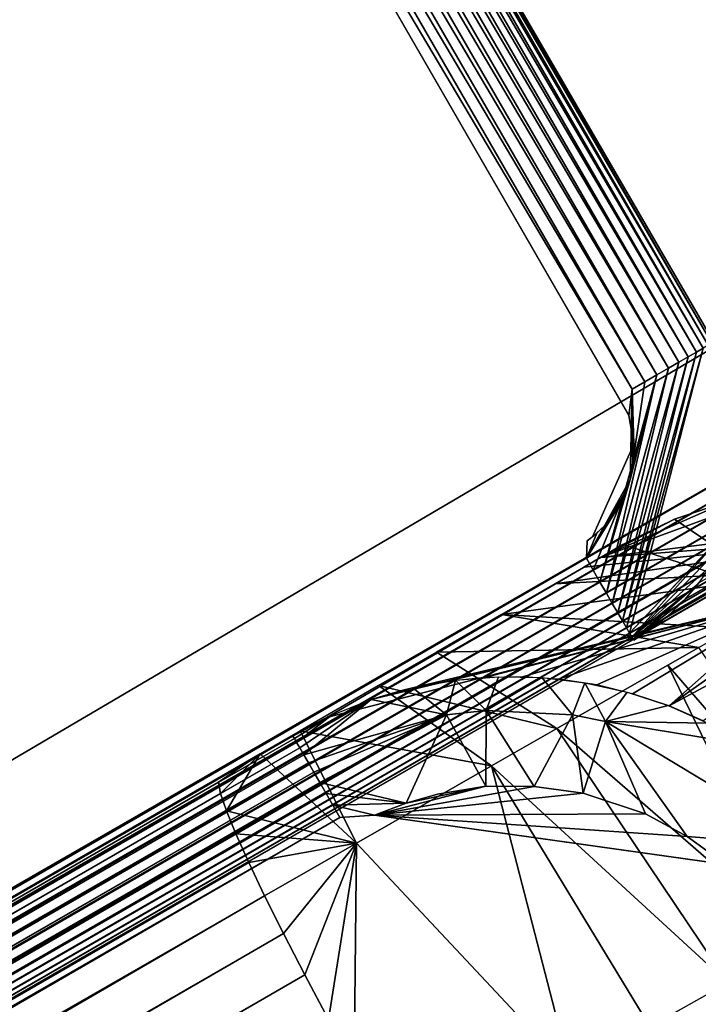
# Model space of a CAD drawing. Units: inches. Extents: x -23.3 to 28.4, y -2.7 to 36.8.
# Drawn here: x 17.3 to 18.8, y 31.7 to 34 of the extents above; entities that cross this region are included whole.
import ezdxf

# ---------------------------------------------------------------- set-up
doc = ezdxf.new("R2010")
doc.units = ezdxf.units.IN
doc.header["$MEASUREMENT"] = 0
doc.layers.add('SEAT-ARM', color=5, linetype='Continuous')
doc.layers.add('SEAT-SEAT', color=5, linetype='Continuous')

msp = doc.modelspace()

# ---------------------------------------------------------------- linework, layer by layer
at = {"layer": 'SEAT-ARM'}
for points, invisible_edges in [([(18.0183, 36.6973, 24.519), (-6.2964, 22.6591, 4.0315), (-7.5781, 21.9194, 24.519)], 15), ([(-7.5781, 21.9194, 24.519), (18.0194, 36.6954, 24.5516), (18.0183, 36.6973, 24.519)], 12), ([(16.7369, 35.9575, 4.0315), (-6.2964, 22.6591, 4.0315), (18.0183, 36.6973, 24.519)], 15), ([(-7.5412, 21.856, 24.6958), (18.0548, 36.6339, 24.6958), (-7.5518, 21.8747, 24.6712)], 1), ([(-7.5289, 21.8347, 24.7173), (18.0548, 36.6339, 24.6958), (-7.5412, 21.856, 24.6958)], 2), ([(18.1706, 36.4944, 24.769), (18.1269, 36.509, 24.7669), (-7.4785, 21.6859, 24.769)], 12), ([(-7.4785, 21.6859, 24.769), (18.4854, 36.3896, 24.769), (18.1706, 36.4944, 24.769)], 14), ([(19.9402, 33.8695, 24.769), (18.5134, 36.4059, 24.7669), (18.4854, 36.3896, 24.769)], 12), ([(-7.5403, 21.6183, 24.769), (-5.8954, 18.7172, 24.769), (18.4854, 36.3896, 24.769)], 15), ([(-7.5403, 21.6183, 24.769), (18.4854, 36.3896, 24.769), (-7.4785, 21.6859, 24.769)], 1), ([(-5.8954, 18.7172, 24.769), (-5.8649, 18.7162, 24.769), (18.4854, 36.3896, 24.769)], 14), ([(18.4854, 36.3896, 24.769), (-5.8649, 18.7162, 24.769), (19.9402, 33.8695, 24.769)], 15), ([(17.4203, 35.7746, 4.0135), (18.8752, 33.2544, 4.0135), (17.4159, 35.7722, 3.9798)], 1), ([(18.8752, 33.2544, 4.0135), (17.4203, 35.7746, 4.0135), (20.1559, 33.994, 24.501)], 15), ([(18.5854, 32.7994, 3.7815), (-6.1907, 22.4305, 3.7815), (16.8817, 35.7513, 3.7815)], 15), ([(18.6805, 33.0862, 3.7815), (16.8817, 35.7513, 3.7815), (17.1827, 35.684, 3.7815)], 1), ([(18.5854, 32.7994, 3.7815), (16.8817, 35.7513, 3.7815), (18.6805, 33.0862, 3.7815)], 15), ([(19.9402, 33.8695, 24.769), (-5.8649, 18.7162, 24.769), (-5.7751, 18.7361, 24.769)], 1), ([(19.9402, 33.8695, 24.769), (-5.7751, 18.7361, 24.769), (19.8695, 33.5414, 24.769)], 14), ([(-5.7751, 18.7361, 24.769), (19.8643, 33.4993, 24.7669), (19.8695, 33.5414, 24.769)], 12), ([(-5.6594, 18.5967, 24.6958), (19.9366, 33.3745, 24.6958), (-5.6716, 18.618, 24.7173)], 1), ([(-5.6488, 18.578, 24.6712), (19.9366, 33.3745, 24.6958), (-5.6594, 18.5967, 24.6958)], 2), ([(19.9729, 33.311, 24.519), (19.9721, 33.3129, 24.5516), (-5.6228, 18.5333, 24.519)], 12), ([(-5.6228, 18.5333, 24.519), (18.6921, 32.5715, 4.0315), (19.9729, 33.311, 24.519)], 15), ([(18.6921, 32.5715, 4.0315), (18.7406, 32.6032, 4.0294), (19.9729, 33.311, 24.519)], 12), ([(18.6825, 32.5879, 3.9358), (18.8509, 33.2405, 3.9159), (18.9252, 32.8751, 4.0188)], 14), ([(18.5854, 32.7994, 3.7815), (18.6805, 33.0862, 3.7815), (18.5978, 32.8087, 3.7815)], 3), ([(18.5978, 32.8087, 3.7815), (18.6805, 33.0862, 3.7815), (18.6919, 33.0205, 3.7815)], 1), ([(18.5978, 32.8087, 3.7815), (18.6919, 33.0205, 3.7815), (18.6922, 33.0005, 3.7815)], 12), ([(18.5978, 32.8087, 3.7815), (18.6922, 33.0005, 3.7815), (18.6915, 32.9822, 3.7815)], 13), ([(18.6915, 32.9822, 3.7815), (18.689, 32.9639, 3.7815), (18.5978, 32.8087, 3.7815)], 14), ([(18.5978, 32.8087, 3.7815), (18.689, 32.9639, 3.7815), (18.6819, 32.9322, 3.7815)], 13), ([(18.6819, 32.9322, 3.7815), (18.674, 32.9108, 3.7815), (18.5978, 32.8087, 3.7815)], 14), ([(18.5978, 32.8087, 3.7815), (18.674, 32.9108, 3.7815), (18.6667, 32.8941, 3.7815)], 13), ([(18.5978, 32.8087, 3.7815), (18.6667, 32.8941, 3.7815), (18.6579, 32.8779, 3.7815)], 13), ([(18.6579, 32.8779, 3.7815), (18.6481, 32.8624, 3.7815), (18.5978, 32.8087, 3.7815)], 14), ([(18.6825, 32.5879, 3.9358), (18.9252, 32.8751, 4.0188), (18.9097, 32.8282, 4.0201)], 1), ([(18.5978, 32.8087, 3.7815), (18.6481, 32.8624, 3.7815), (18.6368, 32.8476, 3.7815)], 13), ([(18.5978, 32.8087, 3.7815), (18.6368, 32.8476, 3.7815), (18.6247, 32.8336, 3.7815)], 1), ([(-4.4666, 19.4894, 3.7815), (-6.1907, 22.4305, 3.7815), (18.5854, 32.7994, 3.7815)], 15), ([(18.5854, 32.7994, 3.7815), (18.5836, 32.7597, 3.7836), (-4.4666, 19.4894, 3.7815)], 12), ([(-4.3908, 19.3576, 3.8332), (18.6553, 32.6348, 3.8547), (-4.3786, 19.3362, 3.8547)], 2), ([(-4.3786, 19.3362, 3.8547), (18.6553, 32.6348, 3.8547), (-4.3674, 19.3177, 3.8793)], 1), ([(-4.3417, 19.2729, 4.0315), (18.6921, 32.5715, 4.0315), (-5.6228, 18.5333, 24.519)], 15), ([(-4.3417, 19.2729, 4.0315), (18.691, 32.5733, 3.9989), (18.6921, 32.5715, 4.0315)], 12)]:
    msp.add_3dface(points, dxfattribs=dict(at, invisible_edges=invisible_edges))
for points in [[(-7.5769, 21.9175, 24.5516), (18.0194, 36.6954, 24.5516), (-7.5781, 21.9194, 24.519)], [(-7.5769, 21.9175, 24.5516), (18.0221, 36.6898, 24.5837), (18.0194, 36.6954, 24.5516)], [(-7.5733, 21.9121, 24.5837), (18.0221, 36.6898, 24.5837), (-7.5769, 21.9175, 24.5516)], [(-7.5733, 21.9121, 24.5837), (18.0277, 36.6808, 24.6147), (18.0221, 36.6898, 24.5837)], [(-7.5684, 21.9029, 24.6147), (18.0277, 36.6808, 24.6147), (-7.5733, 21.9121, 24.5837)], [(-7.5684, 21.9029, 24.6147), (18.0351, 36.6683, 24.644), (18.0277, 36.6808, 24.6147)], [(-7.561, 21.8904, 24.644), (18.0351, 36.6683, 24.644), (-7.5684, 21.9029, 24.6147)], [(-7.561, 21.8904, 24.644), (18.0439, 36.6525, 24.6712), (18.0351, 36.6683, 24.644)], [(-7.5518, 21.8747, 24.6712), (18.0439, 36.6525, 24.6712), (-7.561, 21.8904, 24.644)], [(-7.5518, 21.8747, 24.6712), (18.0548, 36.6339, 24.6958), (18.0439, 36.6525, 24.6712)], [(-7.5289, 21.8347, 24.7173), (18.0671, 36.6126, 24.7173), (18.0548, 36.6339, 24.6958)], [(-7.5152, 21.8112, 24.7355), (18.0671, 36.6126, 24.7173), (-7.5289, 21.8347, 24.7173)], [(-7.5152, 21.8112, 24.7355), (18.0806, 36.589, 24.7355), (18.0671, 36.6126, 24.7173)], [(-7.5006, 21.7858, 24.75), (18.0806, 36.589, 24.7355), (-7.5152, 21.8112, 24.7355)], [(-7.5006, 21.7858, 24.75), (18.0954, 36.5636, 24.75), (18.0806, 36.589, 24.7355)], [(-7.485, 21.759, 24.7605), (18.0954, 36.5636, 24.75), (-7.5006, 21.7858, 24.75)], [(-7.485, 21.759, 24.7605), (18.1107, 36.5368, 24.7605), (18.0954, 36.5636, 24.75)], [(-7.4689, 21.7312, 24.7669), (18.1107, 36.5368, 24.7605), (-7.485, 21.759, 24.7605)], [(-7.4689, 21.7312, 24.7669), (18.1269, 36.509, 24.7669), (18.1107, 36.5368, 24.7605)], [(-7.4785, 21.6859, 24.769), (18.1269, 36.509, 24.7669), (-7.4689, 21.7312, 24.7669)], [(20.1274, 33.9776, 24.644), (18.6855, 36.5051, 24.6147), (18.6728, 36.4979, 24.644)], [(20.1403, 33.985, 24.6147), (18.6941, 36.5102, 24.5837), (18.6855, 36.5051, 24.6147)], [(20.1403, 33.985, 24.6147), (18.6855, 36.5051, 24.6147), (20.1274, 33.9776, 24.644)], [(20.1495, 33.9902, 24.5837), (18.7, 36.5135, 24.5516), (18.6941, 36.5102, 24.5837)], [(20.1495, 33.9902, 24.5837), (18.6941, 36.5102, 24.5837), (20.1403, 33.985, 24.6147)], [(20.1552, 33.9934, 24.5516), (18.7, 36.5135, 24.5516), (20.1495, 33.9902, 24.5837)], [(20.0935, 33.9579, 24.6958), (18.6569, 36.4887, 24.6712), (18.638, 36.4779, 24.6958)], [(20.1123, 33.9687, 24.6712), (18.6728, 36.4979, 24.644), (18.6569, 36.4887, 24.6712)], [(20.1123, 33.9687, 24.6712), (18.6569, 36.4887, 24.6712), (20.0935, 33.9579, 24.6958)], [(20.1274, 33.9776, 24.644), (18.6728, 36.4979, 24.644), (20.1123, 33.9687, 24.6712)], [(20.0482, 33.9319, 24.7355), (18.617, 36.4657, 24.7173), (18.5936, 36.4521, 24.7355)], [(20.0719, 33.9455, 24.7173), (18.638, 36.4779, 24.6958), (18.617, 36.4657, 24.7173)], [(20.0719, 33.9455, 24.7173), (18.617, 36.4657, 24.7173), (20.0482, 33.9319, 24.7355)], [(20.0935, 33.9579, 24.6958), (18.638, 36.4779, 24.6958), (20.0719, 33.9455, 24.7173)], [(19.9963, 33.9018, 24.7605), (18.568, 36.4374, 24.75), (18.5414, 36.422, 24.7605)], [(20.0229, 33.9172, 24.75), (18.5936, 36.4521, 24.7355), (18.568, 36.4374, 24.75)], [(20.0229, 33.9172, 24.75), (18.568, 36.4374, 24.75), (19.9963, 33.9018, 24.7605)], [(20.0482, 33.9319, 24.7355), (18.5936, 36.4521, 24.7355), (20.0229, 33.9172, 24.75)], [(19.9685, 33.8857, 24.7669), (18.5414, 36.422, 24.7605), (18.5134, 36.4059, 24.7669)], [(19.9963, 33.9018, 24.7605), (18.5414, 36.422, 24.7605), (19.9685, 33.8857, 24.7669)], [(19.9685, 33.8857, 24.7669), (18.5134, 36.4059, 24.7669), (19.9402, 33.8695, 24.769)], [(17.3963, 35.7608, 3.9159), (18.8509, 33.2405, 3.9159), (17.381, 35.7519, 3.8868)], [(17.4079, 35.7675, 3.9471), (18.8627, 33.2474, 3.9471), (17.3963, 35.7608, 3.9159)], [(17.3963, 35.7608, 3.9159), (18.8627, 33.2474, 3.9471), (18.8509, 33.2405, 3.9159)], [(17.4159, 35.7722, 3.9798), (18.8711, 33.2521, 3.9798), (17.4079, 35.7675, 3.9471)], [(17.4079, 35.7675, 3.9471), (18.8711, 33.2521, 3.9798), (18.8627, 33.2474, 3.9471)], [(17.4159, 35.7722, 3.9798), (18.8752, 33.2544, 4.0135), (18.8711, 33.2521, 3.9798)], [(17.3621, 35.7411, 3.8605), (18.8167, 33.2209, 3.8605), (17.3406, 35.7286, 3.8373)], [(17.381, 35.7519, 3.8868), (18.8355, 33.2317, 3.8868), (17.3621, 35.7411, 3.8605)], [(17.3621, 35.7411, 3.8605), (18.8355, 33.2317, 3.8868), (18.8167, 33.2209, 3.8605)], [(17.381, 35.7519, 3.8868), (18.8509, 33.2405, 3.9159), (18.8355, 33.2317, 3.8868)], [(17.3166, 35.7147, 3.8177), (18.7712, 33.1945, 3.8177), (17.2902, 35.6996, 3.8021)], [(17.3406, 35.7286, 3.8373), (18.7954, 33.2085, 3.8373), (17.3166, 35.7147, 3.8177)], [(17.3166, 35.7147, 3.8177), (18.7954, 33.2085, 3.8373), (18.7712, 33.1945, 3.8177)], [(17.3406, 35.7286, 3.8373), (18.8167, 33.2209, 3.8605), (18.7954, 33.2085, 3.8373)], [(17.2902, 35.6996, 3.8021), (18.7451, 33.1794, 3.8021), (17.2622, 35.6835, 3.7907)], [(17.2902, 35.6996, 3.8021), (18.7712, 33.1945, 3.8177), (18.7451, 33.1794, 3.8021)], [(17.1827, 35.684, 3.7815), (18.6885, 33.1467, 3.7838), (18.6805, 33.0862, 3.7815)], [(17.2334, 35.6668, 3.7838), (18.6885, 33.1467, 3.7838), (17.1827, 35.684, 3.7815)], [(17.2622, 35.6835, 3.7907), (18.7173, 33.1634, 3.7907), (17.2334, 35.6668, 3.7838)], [(17.2622, 35.6835, 3.7907), (18.7451, 33.1794, 3.8021), (18.7173, 33.1634, 3.7907)], [(17.2334, 35.6668, 3.7838), (18.7173, 33.1634, 3.7907), (18.6885, 33.1467, 3.7838)], [(-5.7314, 18.7215, 24.7669), (19.8643, 33.4993, 24.7669), (-5.7751, 18.7361, 24.769)], [(-5.7314, 18.7215, 24.7669), (19.8805, 33.4715, 24.7605), (19.8643, 33.4993, 24.7669)], [(-5.7153, 18.6938, 24.7605), (19.8805, 33.4715, 24.7605), (-5.7314, 18.7215, 24.7669)], [(-5.7153, 18.6938, 24.7605), (19.8963, 33.4449, 24.75), (19.8805, 33.4715, 24.7605)], [(-5.7, 18.6669, 24.75), (19.8963, 33.4449, 24.75), (-5.7153, 18.6938, 24.7605)], [(-5.7, 18.6669, 24.75), (19.9106, 33.4193, 24.7355), (19.8963, 33.4449, 24.75)], [(-5.6851, 18.6415, 24.7355), (19.9106, 33.4193, 24.7355), (-5.7, 18.6669, 24.75)], [(-5.6851, 18.6415, 24.7355), (19.9244, 33.3959, 24.7173), (19.9106, 33.4193, 24.7355)], [(-5.6716, 18.618, 24.7173), (19.9244, 33.3959, 24.7173), (-5.6851, 18.6415, 24.7355)], [(-5.6716, 18.618, 24.7173), (19.9366, 33.3745, 24.6958), (19.9244, 33.3959, 24.7173)], [(20.0907, 33.4053, 24.5136), (18.8099, 32.6657, 4.0261), (18.8417, 32.7037, 4.0245)], [(20.058, 33.3729, 24.5152), (18.8099, 32.6657, 4.0261), (20.0907, 33.4053, 24.5136)], [(-5.6488, 18.578, 24.6712), (19.9473, 33.3558, 24.6712), (19.9366, 33.3745, 24.6958)], [(20.0216, 33.3429, 24.5169), (18.777, 32.6333, 4.0277), (20.058, 33.3729, 24.5152)], [(20.058, 33.3729, 24.5152), (18.777, 32.6333, 4.0277), (18.8099, 32.6657, 4.0261)], [(-5.6396, 18.5622, 24.644), (19.9473, 33.3558, 24.6712), (-5.6488, 18.578, 24.6712)], [(-5.6396, 18.5622, 24.644), (19.9567, 33.3402, 24.644), (19.9473, 33.3558, 24.6712)], [(-5.6322, 18.5497, 24.6147), (19.9567, 33.3402, 24.644), (-5.6396, 18.5622, 24.644)], [(-5.6322, 18.5497, 24.6147), (19.9635, 33.3275, 24.6147), (19.9567, 33.3402, 24.644)], [(-5.6273, 18.5406, 24.5837), (19.9635, 33.3275, 24.6147), (-5.6322, 18.5497, 24.6147)], [(-5.6273, 18.5406, 24.5837), (19.9691, 33.3185, 24.5837), (19.9635, 33.3275, 24.6147)], [(20.0216, 33.3429, 24.5169), (18.7406, 32.6032, 4.0294), (18.777, 32.6333, 4.0277)], [(19.9729, 33.311, 24.519), (18.7406, 32.6032, 4.0294), (20.0216, 33.3429, 24.5169)], [(-5.6236, 18.5352, 24.5516), (19.9691, 33.3185, 24.5837), (-5.6273, 18.5406, 24.5837)], [(-5.6236, 18.5352, 24.5516), (19.9721, 33.3129, 24.5516), (19.9691, 33.3185, 24.5837)], [(-5.6228, 18.5333, 24.519), (19.9721, 33.3129, 24.5516), (-5.6236, 18.5352, 24.5516)], [(18.6751, 32.6004, 3.9065), (18.8509, 33.2405, 3.9159), (18.6825, 32.5879, 3.9358)], [(18.6751, 32.6004, 3.9065), (18.8355, 33.2317, 3.8868), (18.8509, 33.2405, 3.9159)], [(18.6553, 32.6348, 3.8547), (18.8167, 33.2209, 3.8605), (18.6665, 32.6162, 3.8793)], [(18.6553, 32.6348, 3.8547), (18.7954, 33.2085, 3.8373), (18.8167, 33.2209, 3.8605)], [(18.6665, 32.6162, 3.8793), (18.8167, 33.2209, 3.8605), (18.8355, 33.2317, 3.8868)], [(18.6665, 32.6162, 3.8793), (18.8355, 33.2317, 3.8868), (18.6751, 32.6004, 3.9065)], [(18.7712, 33.1945, 3.8177), (18.6296, 32.6797, 3.815), (18.7451, 33.1794, 3.8021)], [(18.6296, 32.6797, 3.815), (18.7712, 33.1945, 3.8177), (18.643, 32.6561, 3.8332)], [(18.643, 32.6561, 3.8332), (18.7954, 33.2085, 3.8373), (18.6553, 32.6348, 3.8547)], [(18.643, 32.6561, 3.8332), (18.7712, 33.1945, 3.8177), (18.7954, 33.2085, 3.8373)], [(18.7451, 33.1794, 3.8021), (18.6147, 32.705, 3.8005), (18.6839, 32.94, 3.7815)], [(18.7451, 33.1794, 3.8021), (18.6296, 32.6797, 3.815), (18.6147, 32.705, 3.8005)], [(18.6839, 32.94, 3.7815), (18.7173, 33.1634, 3.7907), (18.7451, 33.1794, 3.8021)], [(18.6805, 33.0862, 3.7815), (18.6885, 33.1467, 3.7838), (18.6919, 33.0205, 3.7815)], [(18.6839, 32.94, 3.7815), (18.6885, 33.1467, 3.7838), (18.7173, 33.1634, 3.7907)], [(18.689, 32.9639, 3.7815), (18.6885, 33.1467, 3.7838), (18.6839, 32.94, 3.7815)], [(18.6926, 33.013, 3.7815), (18.6885, 33.1467, 3.7838), (18.6921, 32.9884, 3.7815)], [(18.6921, 32.9884, 3.7815), (18.6885, 33.1467, 3.7838), (18.689, 32.9639, 3.7815)], [(18.6919, 33.0205, 3.7815), (18.6885, 33.1467, 3.7838), (18.6926, 33.013, 3.7815)], [(18.6839, 32.94, 3.7815), (18.5994, 32.7319, 3.79), (18.5836, 32.7597, 3.7836)], [(18.5836, 32.7597, 3.7836), (18.6765, 32.9166, 3.7815), (18.6839, 32.94, 3.7815)], [(18.6839, 32.94, 3.7815), (18.6147, 32.705, 3.8005), (18.5994, 32.7319, 3.79)], [(18.6667, 32.8941, 3.7815), (18.6765, 32.9166, 3.7815), (18.5836, 32.7597, 3.7836)], [(18.5836, 32.7597, 3.7836), (18.6544, 32.8725, 3.7815), (18.6667, 32.8941, 3.7815)], [(18.5836, 32.7597, 3.7836), (18.6405, 32.8524, 3.7815), (18.6544, 32.8725, 3.7815)], [(18.6247, 32.8336, 3.7815), (18.6405, 32.8524, 3.7815), (18.5836, 32.7597, 3.7836)], [(18.5836, 32.7597, 3.7836), (18.6072, 32.8166, 3.7815), (18.6247, 32.8336, 3.7815)], [(18.6247, 32.8336, 3.7815), (18.6117, 32.8207, 3.7815), (18.5978, 32.8087, 3.7815)], [(18.5836, 32.7597, 3.7836), (18.5854, 32.7994, 3.7815), (18.6072, 32.8166, 3.7815)], [(18.6825, 32.5879, 3.9358), (18.9097, 32.8282, 4.0201), (18.6877, 32.5788, 3.9668)], [(18.6877, 32.5788, 3.9668), (18.9097, 32.8282, 4.0201), (18.8907, 32.7833, 4.0215)], [(18.6877, 32.5788, 3.9668), (18.8907, 32.7833, 4.0215), (18.8667, 32.7405, 4.023)], [(-4.4666, 19.4894, 3.7815), (18.5836, 32.7597, 3.7836), (-4.4503, 19.4612, 3.7836)], [(-4.4503, 19.4612, 3.7836), (18.5836, 32.7597, 3.7836), (18.5994, 32.7319, 3.79)], [(18.8667, 32.7405, 4.023), (18.8387, 32.7001, 4.0246), (18.6877, 32.5788, 3.9668)], [(-4.4503, 19.4612, 3.7836), (18.5994, 32.7319, 3.79), (-4.4345, 19.4333, 3.79)], [(-4.4345, 19.4333, 3.79), (18.5994, 32.7319, 3.79), (18.6147, 32.705, 3.8005)], [(-4.4345, 19.4333, 3.79), (18.6147, 32.705, 3.8005), (-4.4192, 19.4065, 3.8005)], [(-4.4192, 19.4065, 3.8005), (18.6147, 32.705, 3.8005), (18.6296, 32.6797, 3.815)], [(18.6877, 32.5788, 3.9668), (18.8387, 32.7001, 4.0246), (18.691, 32.5733, 3.9989)], [(18.691, 32.5733, 3.9989), (18.8387, 32.7001, 4.0246), (18.807, 32.6627, 4.0263)], [(-4.4192, 19.4065, 3.8005), (18.6296, 32.6797, 3.815), (-4.4043, 19.3812, 3.815)], [(-4.4043, 19.3812, 3.815), (18.6296, 32.6797, 3.815), (18.643, 32.6561, 3.8332)], [(-4.4043, 19.3812, 3.815), (18.643, 32.6561, 3.8332), (-4.3908, 19.3576, 3.8332)], [(-4.3908, 19.3576, 3.8332), (18.643, 32.6561, 3.8332), (18.6553, 32.6348, 3.8547)], [(18.691, 32.5733, 3.9989), (18.807, 32.6627, 4.0263), (18.7717, 32.6285, 4.028)], [(-4.3674, 19.3177, 3.8793), (18.6553, 32.6348, 3.8547), (18.6665, 32.6162, 3.8793)], [(18.7717, 32.6285, 4.028), (18.7335, 32.5981, 4.0297), (18.691, 32.5733, 3.9989)], [(-4.3674, 19.3177, 3.8793), (18.6665, 32.6162, 3.8793), (-4.3582, 19.302, 3.9065)], [(-4.3582, 19.302, 3.9065), (18.6665, 32.6162, 3.8793), (18.6751, 32.6004, 3.9065)], [(-4.3582, 19.302, 3.9065), (18.6751, 32.6004, 3.9065), (-4.3511, 19.2894, 3.9358)], [(-4.3511, 19.2894, 3.9358), (18.6751, 32.6004, 3.9065), (18.6825, 32.5879, 3.9358)], [(-4.3511, 19.2894, 3.9358), (18.6825, 32.5879, 3.9358), (-4.3459, 19.2803, 3.9668)], [(-4.3459, 19.2803, 3.9668), (18.6825, 32.5879, 3.9358), (18.6877, 32.5788, 3.9668)], [(18.691, 32.5733, 3.9989), (18.7335, 32.5981, 4.0297), (18.6921, 32.5715, 4.0315)], [(-4.3459, 19.2803, 3.9668), (18.6877, 32.5788, 3.9668), (-4.3428, 19.2748, 3.9989)], [(-4.3428, 19.2748, 3.9989), (18.6877, 32.5788, 3.9668), (18.691, 32.5733, 3.9989)], [(-4.3428, 19.2748, 3.9989), (18.691, 32.5733, 3.9989), (-4.3417, 19.2729, 4.0315)]]:
    msp.add_3dface(points, dxfattribs=at)
at = {"layer": 'SEAT-SEAT'}
for points in [[(19.372, 32.856, 17.0704), (19.0396, 32.9163, 16.4907), (18.6159, 32.7614, 16.933)], [(18.6159, 32.7614, 16.933), (19.0396, 32.9163, 16.4907), (18.9102, 32.8911, 16.4994)], [(18.6159, 32.7614, 16.933), (18.9102, 32.8911, 16.4994), (18.7853, 32.849, 16.5084)], [(19.4318, 32.8879, 16.4679), (18.7729, 32.4211, 4.0179), (19.0514, 32.6682, 10.1874)], [(19.5564, 32.8443, 16.4619), (18.7729, 32.4211, 4.0179), (19.4318, 32.8879, 16.4679)], [(18.9102, 32.8911, 16.4994), (19.0514, 32.6682, 10.1874), (18.7853, 32.849, 16.5084)], [(19.372, 32.856, 17.0704), (18.6159, 32.7614, 16.933), (19.297, 32.8139, 17.2977)], [(18.7853, 32.849, 16.5084), (18.666, 32.7902, 16.6904), (18.6159, 32.7614, 16.933)], [(18.6671, 32.7908, 16.5176), (18.666, 32.7902, 16.6904), (18.7853, 32.849, 16.5084)], [(18.7853, 32.849, 16.5084), (19.0514, 32.6682, 10.1874), (18.6671, 32.7908, 16.5176)], [(19.5564, 32.8443, 16.4619), (18.8509, 32.3871, 4.017), (18.7729, 32.4211, 4.0179)], [(19.297, 32.8139, 17.2977), (18.5114, 32.701, 17.1663), (19.1575, 32.735, 17.5735)], [(19.297, 32.8139, 17.2977), (18.5776, 32.7392, 17.0352), (18.5114, 32.701, 17.1663)], [(19.297, 32.8139, 17.2977), (18.6159, 32.7614, 16.933), (18.5776, 32.7392, 17.0352)], [(18.6671, 32.7908, 16.5176), (17.9893, 32.3951, 4.03), (17.9109, 32.3542, 4.0315)], [(18.6671, 32.7908, 16.5176), (19.0514, 32.6682, 10.1874), (17.9893, 32.3951, 4.03)], [(19.1575, 32.735, 17.5735), (18.3896, 32.6306, 17.3259), (18.9181, 32.599, 17.8752)], [(19.1575, 32.735, 17.5735), (18.5114, 32.701, 17.1663), (18.3896, 32.6306, 17.3259)], [(19.0514, 32.6682, 10.1874), (18.0909, 32.4357, 4.0281), (17.9893, 32.3951, 4.03)], [(19.0514, 32.6682, 10.1874), (18.1638, 32.4573, 4.0268), (18.0909, 32.4357, 4.0281)], [(18.2633, 32.4774, 4.0251), (18.1638, 32.4573, 4.0268), (19.0514, 32.6682, 10.1874)], [(19.0514, 32.6682, 10.1874), (18.3513, 32.4867, 4.0237), (18.2633, 32.4774, 4.0251)], [(19.0514, 32.6682, 10.1874), (18.4371, 32.4882, 4.0224), (18.3513, 32.4867, 4.0237)], [(18.5206, 32.4826, 4.0212), (18.4371, 32.4882, 4.0224), (19.0514, 32.6682, 10.1874)], [(19.0514, 32.6682, 10.1874), (18.6076, 32.4692, 4.02), (18.5206, 32.4826, 4.0212)], [(19.0514, 32.6682, 10.1874), (18.6895, 32.4493, 4.0189), (18.6076, 32.4692, 4.02)], [(18.7729, 32.4211, 4.0179), (18.6895, 32.4493, 4.0189), (19.0514, 32.6682, 10.1874)], [(18.8409, 32.555, 17.9467), (18.3896, 32.6306, 17.3259), (18.2405, 32.5446, 17.4524)], [(18.9181, 32.599, 17.8752), (18.3896, 32.6306, 17.3259), (18.8409, 32.555, 17.9467)], [(18.5157, 32.3694, 18.1599), (18.2405, 32.5446, 17.4524), (18.1078, 32.4679, 17.5238)], [(18.7704, 32.5148, 18.004), (19.2382, 31.9734, 18.2687), (18.8409, 32.555, 17.9467)], [(18.5157, 32.3694, 18.1599), (19.0771, 31.8829, 18.3743), (18.7704, 32.5148, 18.004)], [(18.7704, 32.5148, 18.004), (19.0771, 31.8829, 18.3743), (19.2382, 31.9734, 18.2687)], [(18.5157, 32.3694, 18.1599), (18.1078, 32.4679, 17.5238), (18.3664, 32.284, 18.2203)], [(18.1861, 32.4627, 4.0264), (18.2842, 32.4803, 4.0248), (18.2635, 32.4012, 3.8525)], [(18.2635, 32.4012, 3.8525), (18.2842, 32.4803, 4.0248), (18.3545, 32.4108, 3.852)], [(18.2842, 32.4803, 4.0248), (18.3827, 32.4881, 4.0232), (18.3545, 32.4108, 3.852)], [(18.3545, 32.4108, 3.852), (18.3827, 32.4881, 4.0232), (18.4813, 32.4861, 4.0217)], [(18.3545, 32.4108, 3.852), (18.4813, 32.4861, 4.0217), (18.5521, 32.4009, 3.8509)], [(18.5521, 32.4009, 3.8509), (18.4813, 32.4861, 4.0217), (18.5801, 32.4743, 4.0204)], [(18.5521, 32.4009, 3.8509), (18.5801, 32.4743, 4.0204), (18.6271, 32.3859, 3.8505)], [(18.6271, 32.3859, 3.8505), (18.5801, 32.4743, 4.0204), (18.677, 32.4528, 4.0191)], [(18.2635, 32.4012, 3.8525), (18.0909, 32.4357, 4.0281), (18.1861, 32.4627, 4.0264)], [(18.6271, 32.3859, 3.8505), (18.677, 32.4528, 4.0191), (18.7707, 32.422, 4.0179)], [(18.0909, 32.4357, 4.0281), (17.9204, 32.3377, 3.9358), (17.9992, 32.3996, 4.0298)], [(18.0909, 32.4357, 4.0281), (17.9276, 32.3252, 3.9065), (17.9204, 32.3377, 3.9358)], [(17.9367, 32.3095, 3.8793), (17.9276, 32.3252, 3.9065), (18.0909, 32.4357, 4.0281)], [(18.2635, 32.4012, 3.8525), (17.9367, 32.3095, 3.8793), (18.0909, 32.4357, 4.0281)], [(17.9475, 32.2908, 3.8547), (17.9367, 32.3095, 3.8793), (18.2635, 32.4012, 3.8525)], [(18.2635, 32.4012, 3.8525), (17.9598, 32.2695, 3.8332), (17.9475, 32.2908, 3.8547)], [(18.2635, 32.4012, 3.8525), (17.9733, 32.246, 3.815), (17.9598, 32.2695, 3.8332)], [(18.1711, 32.1989, 3.7815), (17.9733, 32.246, 3.815), (18.2635, 32.4012, 3.8525)], [(18.2635, 32.4012, 3.8525), (18.3545, 32.4108, 3.852), (18.3535, 32.2372, 3.7815)], [(18.3535, 32.2372, 3.7815), (18.3545, 32.4108, 3.852), (18.4642, 32.2369, 3.7815)], [(18.4642, 32.2369, 3.7815), (18.3545, 32.4108, 3.852), (18.5521, 32.4009, 3.8509)], [(18.4642, 32.2369, 3.7815), (18.5521, 32.4009, 3.8509), (18.5761, 32.2215, 3.7815)], [(18.5761, 32.2215, 3.7815), (18.5521, 32.4009, 3.8509), (18.6271, 32.3859, 3.8505)], [(18.7707, 32.422, 4.0179), (18.8614, 32.3819, 4.0169), (18.6271, 32.3859, 3.8505)], [(17.9119, 32.3524, 3.9989), (17.9109, 32.3542, 4.0315), (17.9992, 32.3996, 4.0298)], [(17.9992, 32.3996, 4.0298), (17.9151, 32.3469, 3.9668), (17.9119, 32.3524, 3.9989)], [(17.9992, 32.3996, 4.0298), (17.9204, 32.3377, 3.9358), (17.9151, 32.3469, 3.9668)], [(18.5761, 32.2215, 3.7815), (18.6271, 32.3859, 3.8505), (18.7189, 32.1744, 3.7815)], [(18.6271, 32.3859, 3.8505), (18.948, 32.3328, 4.016), (19.102, 32.099, 3.8488)], [(18.8142, 32.1222, 3.7815), (18.6271, 32.3859, 3.8505), (19.102, 32.099, 3.8488)], [(18.6271, 32.3859, 3.8505), (18.8614, 32.3819, 4.0169), (18.948, 32.3328, 4.016)], [(18.7189, 32.1744, 3.7815), (18.6271, 32.3859, 3.8505), (18.8142, 32.1222, 3.7815)], [(18.0571, 32.107, 18.2845), (17.9287, 32.3646, 17.5772), (17.8367, 32.3115, 17.5872)], [(18.3664, 32.284, 18.2203), (17.9287, 32.3646, 17.5772), (18.0571, 32.107, 18.2845)], [(18.3664, 32.284, 18.2203), (18.9072, 31.7873, 18.4597), (18.5157, 32.3694, 18.1599)], [(18.5157, 32.3694, 18.1599), (18.9072, 31.7873, 18.4597), (19.0771, 31.8829, 18.3743)], [(17.9119, 32.3524, 3.9989), (-4.4698, 19.4322, 4.0306), (17.9109, 32.3542, 4.0315)], [(17.9119, 32.3524, 3.9989), (-4.4464, 19.4438, 3.9989), (-4.4698, 19.4322, 4.0306)], [(17.9151, 32.3469, 3.9668), (-4.4464, 19.4438, 3.9989), (17.9119, 32.3524, 3.9989)], [(17.9151, 32.3469, 3.9668), (-4.4433, 19.4382, 3.9668), (-4.4464, 19.4438, 3.9989)], [(17.9204, 32.3377, 3.9358), (-4.4433, 19.4382, 3.9668), (17.9151, 32.3469, 3.9668)], [(17.9204, 32.3377, 3.9358), (-4.438, 19.4292, 3.9358), (-4.4433, 19.4382, 3.9668)], [(17.9276, 32.3252, 3.9065), (-4.438, 19.4292, 3.9358), (17.9204, 32.3377, 3.9358)], [(17.8367, 32.3115, 17.5872), (-5.1673, 19.024, 15.9038), (17.7413, 32.2467, 17.7143)], [(-5.1638, 19.032, 15.8029), (-5.1673, 19.024, 15.9038), (17.8367, 32.3115, 17.5872)], [(17.9276, 32.3252, 3.9065), (-4.4308, 19.4166, 3.9065), (-4.438, 19.4292, 3.9358)], [(17.9367, 32.3095, 3.8793), (-4.4308, 19.4166, 3.9065), (17.9276, 32.3252, 3.9065)], [(17.8367, 32.3115, 17.5872), (17.7413, 32.2467, 17.7143), (17.7464, 32.2208, 17.8409)], [(17.8367, 32.3115, 17.5872), (17.7464, 32.2208, 17.8409), (17.7598, 32.1811, 17.9632)], [(17.8367, 32.3115, 17.5872), (17.7598, 32.1811, 17.9632), (18.0571, 32.107, 18.2845)], [(17.9367, 32.3095, 3.8793), (-4.4217, 19.4009, 3.8793), (-4.4308, 19.4166, 3.9065)], [(17.9475, 32.2908, 3.8547), (-4.4217, 19.4009, 3.8793), (17.9367, 32.3095, 3.8793)], [(17.9475, 32.2908, 3.8547), (-4.4109, 19.3822, 3.8547), (-4.4217, 19.4009, 3.8793)], [(17.9598, 32.2695, 3.8332), (-4.4109, 19.3822, 3.8547), (17.9475, 32.2908, 3.8547)], [(17.9598, 32.2695, 3.8332), (-4.3986, 19.3609, 3.8332), (-4.4109, 19.3822, 3.8547)], [(17.9733, 32.246, 3.815), (-4.3986, 19.3609, 3.8332), (17.9598, 32.2695, 3.8332)], [(18.0571, 32.107, 18.2845), (18.5473, 31.584, 18.5665), (18.3664, 32.284, 18.2203)], [(18.3664, 32.284, 18.2203), (18.729, 31.6868, 18.5243), (18.9072, 31.7873, 18.4597)], [(18.3664, 32.284, 18.2203), (18.5473, 31.584, 18.5665), (18.729, 31.6868, 18.5243)], [(17.7413, 32.2467, 17.7143), (-5.1673, 19.024, 15.9038), (-5.1656, 19.0074, 16.0025)], [(17.7413, 32.2467, 17.7143), (-5.1656, 19.0074, 16.0025), (17.7464, 32.2208, 17.8409)], [(17.9733, 32.246, 3.815), (-4.3851, 19.3373, 3.815), (-4.3986, 19.3609, 3.8332)], [(17.988, 32.2206, 3.8005), (-4.3851, 19.3373, 3.815), (17.9733, 32.246, 3.815)], [(18.1711, 32.1989, 3.7815), (17.988, 32.2206, 3.8005), (17.9733, 32.246, 3.815)], [(17.7464, 32.2208, 17.8409), (-5.1656, 19.0074, 16.0025), (-5.1592, 18.9827, 16.0982)], [(17.7464, 32.2208, 17.8409), (-5.1592, 18.9827, 16.0982), (17.7598, 32.1811, 17.9632)], [(17.988, 32.2206, 3.8005), (-4.3703, 19.3119, 3.8005), (-4.3851, 19.3373, 3.815)], [(18.0035, 32.1938, 3.79), (-4.3703, 19.3119, 3.8005), (17.988, 32.2206, 3.8005)], [(18.1711, 32.1989, 3.7815), (18.0035, 32.1938, 3.79), (17.988, 32.2206, 3.8005)], [(18.0987, 32.1709, 3.7815), (18.1711, 32.1989, 3.7815), (18.3535, 32.2372, 3.7815)], [(18.0987, 32.1709, 3.7815), (18.3535, 32.2372, 3.7815), (18.4642, 32.2369, 3.7815)], [(18.0987, 32.1709, 3.7815), (18.4642, 32.2369, 3.7815), (18.5761, 32.2215, 3.7815)], [(18.0987, 32.1709, 3.7815), (18.5761, 32.2215, 3.7815), (18.7189, 32.1744, 3.7815)], [(18.3535, 32.2372, 3.7815), (18.1711, 32.1989, 3.7815), (18.2426, 32.2193, 3.7815)], [(18.0987, 32.1709, 3.7815), (18.0035, 32.1938, 3.79), (18.1711, 32.1989, 3.7815)], [(17.7598, 32.1811, 17.9632), (-5.1326, 18.911, 16.2774), (17.7813, 32.1282, 18.0792)], [(18.0035, 32.1938, 3.79), (-4.3549, 19.2851, 3.79), (-4.3703, 19.3119, 3.8005)], [(18.0196, 32.166, 3.7836), (-4.3549, 19.2851, 3.79), (18.0035, 32.1938, 3.79)], [(18.0571, 32.107, 18.2845), (17.7598, 32.1811, 17.9632), (17.7813, 32.1282, 18.0792)], [(18.0987, 32.1709, 3.7815), (18.0196, 32.166, 3.7836), (18.0035, 32.1938, 3.79)], [(18.7189, 32.1744, 3.7815), (18.8142, 32.1222, 3.7815), (18.0987, 32.1709, 3.7815)], [(18.0987, 32.1709, 3.7815), (18.8142, 32.1222, 3.7815), (18.9027, 32.0579, 3.7815)], [(17.7813, 32.1282, 18.0792), (-5.1326, 18.911, 16.2774), (-5.113, 18.865, 16.3594)], [(17.7813, 32.1282, 18.0792), (-5.113, 18.865, 16.3594), (17.8106, 32.063, 18.187)], [(18.0571, 32.107, 18.2845), (17.7813, 32.1282, 18.0792), (17.8106, 32.063, 18.187)], [(17.8106, 32.063, 18.187), (17.8471, 31.9865, 18.2847), (18.0571, 32.107, 18.2845)], [(18.0571, 32.107, 18.2845), (17.8471, 31.9865, 18.2847), (17.8903, 31.9002, 18.3707)], [(18.0571, 32.107, 18.2845), (17.8903, 31.9002, 18.3707), (17.9394, 31.8053, 18.4436)], [(17.9394, 31.8053, 18.4436), (17.9936, 31.7035, 18.5021), (18.0571, 32.107, 18.2845)], [(18.0571, 32.107, 18.2845), (17.9936, 31.7035, 18.5021), (18.0519, 31.5966, 18.5453)], [(18.0571, 32.107, 18.2845), (18.0519, 31.5966, 18.5453), (18.5473, 31.584, 18.5665)], [(18.8142, 32.1222, 3.7815), (19.102, 32.099, 3.8488), (18.9027, 32.0579, 3.7815)], [(17.8106, 32.063, 18.187), (-5.113, 18.865, 16.3594), (-5.0895, 18.8131, 16.4354)], [(17.8106, 32.063, 18.187), (-5.0895, 18.8131, 16.4354), (17.8471, 31.9865, 18.2847)], [(17.8471, 31.9865, 18.2847), (-5.032, 18.693, 16.5687), (17.8903, 31.9002, 18.3707)], [(17.8903, 31.9002, 18.3707), (-5.032, 18.693, 16.5687), (-4.998, 18.6249, 16.6259)], [(17.8903, 31.9002, 18.3707), (-4.998, 18.6249, 16.6259), (17.9394, 31.8053, 18.4436)], [(17.9394, 31.8053, 18.4436), (-4.998, 18.6249, 16.6259), (-4.9611, 18.5527, 16.6757)], [(17.9394, 31.8053, 18.4436), (-4.9611, 18.5527, 16.6757), (17.9936, 31.7035, 18.5021)], [(18.7164, 31.6796, 18.528), (21.0269, 29.2906, 18.0493), (18.9072, 31.7873, 18.4597)]]:
    msp.add_3dface(points, dxfattribs=at)
for points, invisible_edges in [([(18.6671, 32.7908, 16.5176), (-5.1638, 19.032, 15.8029), (-4.4698, 19.4322, 4.0306)], 13), ([(18.6671, 32.7908, 16.5176), (17.8367, 32.3115, 17.5872), (-5.1638, 19.032, 15.8029)], 13), ([(-4.4698, 19.4322, 4.0306), (17.9109, 32.3542, 4.0315), (18.6671, 32.7908, 16.5176)], 12), ([(18.666, 32.7902, 16.6904), (17.8367, 32.3115, 17.5872), (18.6671, 32.7908, 16.5176)], 3), ([(17.8367, 32.3115, 17.5872), (18.666, 32.7902, 16.6904), (18.6159, 32.7614, 16.933)], 13), ([(18.6159, 32.7614, 16.933), (18.5776, 32.7392, 17.0352), (17.8367, 32.3115, 17.5872)], 14), ([(17.8367, 32.3115, 17.5872), (18.5776, 32.7392, 17.0352), (18.5114, 32.701, 17.1663)], 13), ([(18.5114, 32.701, 17.1663), (18.3896, 32.6306, 17.3259), (17.8367, 32.3115, 17.5872)], 14), ([(17.8367, 32.3115, 17.5872), (18.3896, 32.6306, 17.3259), (18.2405, 32.5446, 17.4524)], 13), ([(17.8367, 32.3115, 17.5872), (18.2405, 32.5446, 17.4524), (18.1078, 32.4679, 17.5238)], 13), ([(18.8409, 32.555, 17.9467), (18.2405, 32.5446, 17.4524), (18.7704, 32.5148, 18.004)], 2), ([(18.7704, 32.5148, 18.004), (18.2405, 32.5446, 17.4524), (18.5157, 32.3694, 18.1599)], 1), ([(17.8367, 32.3115, 17.5872), (18.1078, 32.4679, 17.5238), (18.0196, 32.417, 17.556)], 13), ([(18.3664, 32.284, 18.2203), (18.1078, 32.4679, 17.5238), (18.0191, 32.4168, 17.5561)], 12), ([(18.0196, 32.417, 17.556), (17.9287, 32.3646, 17.5772), (17.8367, 32.3115, 17.5872)], 12), ([(18.3664, 32.284, 18.2203), (18.0191, 32.4168, 17.5561), (17.9287, 32.3646, 17.5772)], 1), ([(18.2635, 32.4012, 3.8525), (18.2426, 32.2193, 3.7815), (18.1711, 32.1989, 3.7815)], 1), ([(18.3535, 32.2372, 3.7815), (18.2426, 32.2193, 3.7815), (18.2635, 32.4012, 3.8525)], 2), ([(17.7598, 32.1811, 17.9632), (-5.1592, 18.9827, 16.0982), (-5.148, 18.9504, 16.19)], 12), ([(17.7598, 32.1811, 17.9632), (-5.148, 18.9504, 16.19), (-5.1326, 18.911, 16.2774)], 1), ([(18.0196, 32.166, 3.7836), (-4.3388, 19.2574, 3.7836), (-4.3549, 19.2851, 3.79)], 1), ([(18.0987, 32.1709, 3.7815), (-2.3448, 14.5855, 3.7815), (-4.3493, 19.2114, 3.7815)], 15), ([(18.0987, 32.1709, 3.7815), (-4.3493, 19.2114, 3.7815), (18.0196, 32.166, 3.7836)], 1), ([(18.0196, 32.166, 3.7836), (-4.3493, 19.2114, 3.7815), (-4.3388, 19.2574, 3.7836)], 12), ([(18.0987, 32.1709, 3.7815), (22.5371, 24.6053, 3.7815), (-2.3448, 14.5855, 3.7815)], 15), ([(18.0987, 32.1709, 3.7815), (18.9888, 31.9697, 3.7813), (22.5371, 24.6053, 3.7815)], 15), ([(18.9027, 32.0579, 3.7815), (18.9888, 31.9697, 3.7813), (18.0987, 32.1709, 3.7815)], 2), ([(17.8471, 31.9865, 18.2847), (-5.0895, 18.8131, 16.4354), (-5.0625, 18.7558, 16.5052)], 12), ([(17.8471, 31.9865, 18.2847), (-5.0625, 18.7558, 16.5052), (-5.032, 18.693, 16.5687)], 1)]:
    msp.add_3dface(points, dxfattribs=dict(at, invisible_edges=invisible_edges))

doc.saveas('drawing.dxf')
